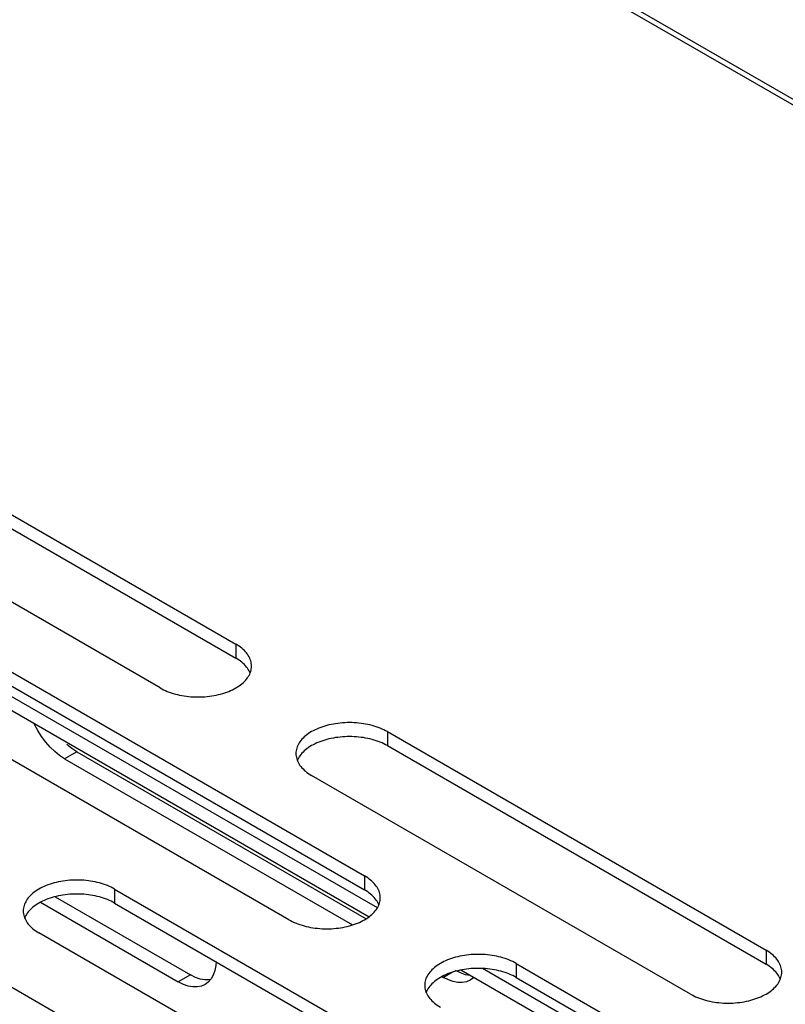
# Model space of a CAD drawing. Units: millimetres. Extents: x -981 to 2435, y -188 to 3439.
# Drawn here: x 1421 to 1457, y 1388 to 1434 of the extents above; entities that cross this region are included whole.
import ezdxf

# ---------------------------------------------------------------- set-up
doc = ezdxf.new("R2010")
doc.units = ezdxf.units.MM
doc.header["$LTSCALE"] = 19.36
doc.layers.get('0').update_dxf_attribs({"linetype": 'CONTINUOUS'})

msp = doc.modelspace()

# ---------------------------------------------------------------- linework, layer by layer
at = {"color": 3, "linetype": 'CONTINUOUS'}
for p, q in [((1856.825, 1199.519), (1356.192, 1488.554)), ((1413.421, 1415.071), (1431.099, 1404.865)), ((1427.564, 1402.824), (1409.886, 1413.03)), ((1437.707, 1392.559), (1417.859, 1404.018)), ((1419.432, 1404.253), (1437.11, 1394.047)), ((1433.574, 1392.006), (1415.896, 1402.212)), ((1438.17, 1400.783), (1455.848, 1390.577)), ((1423.674, 1399.843), (1437.178, 1392.047)), ((1452.312, 1388.536), (1434.635, 1398.742)), ((1406.704, 1396.904), (1424.382, 1386.698)), ((1425.442, 1393.434), (1443.12, 1383.228)), ((1422.66, 1393.08), (1428.978, 1389.432)), ((1439.585, 1381.187), (1421.907, 1391.393)), ((1462.455, 1378.27), (1442.607, 1389.729)), ((1444.181, 1389.964), (1461.858, 1379.758)), ((1429.214, 1389.316), (1428.978, 1389.432)), ((1441.589, 1389.52), (1441.352, 1389.637))]:
    msp.add_line(p, q, dxfattribs=at)
at = {"color": 9, "linetype": 'CONTINUOUS'}
for p, q in [((1856.425, 1199.479), (1355.792, 1488.514)), ((1431.099, 1404.865), (1431.099, 1404.212)), ((1438.17, 1400.783), (1438.17, 1400.13)), ((1423.674, 1399.843), (1423.109, 1399.516)), ((1437.11, 1394.047), (1437.11, 1393.394)), ((1425.442, 1393.434), (1425.442, 1392.781)), ((1455.848, 1390.577), (1455.848, 1389.924)), ((1444.181, 1389.964), (1444.181, 1389.311)), ((1428.978, 1389.432), (1428.412, 1389.106)), ((1441.213, 1389.556), (1440.786, 1389.31))]:
    msp.add_line(p, q, dxfattribs=at)
at = {"color": 7, "linetype": 'CONTINUOUS'}
for p, q in [((1413.421, 1414.418), (1431.099, 1404.212)), ((1437.323, 1392.127), (1416.855, 1403.944)), ((1419.432, 1403.6), (1437.11, 1393.394)), ((1438.17, 1400.13), (1455.848, 1389.924)), ((1423.109, 1399.516), (1422.872, 1399.673)), ((1423.109, 1399.516), (1436.542, 1391.76)), ((1434.093, 1399.661), (1434.053, 1399.603)), ((1421.978, 1392.82), (1428.412, 1389.106)), ((1425.442, 1392.781), (1443.12, 1382.575)), ((1421.365, 1392.313), (1421.325, 1392.254)), ((1440.716, 1389.351), (1440.786, 1389.31)), ((1441.023, 1389.193), (1440.786, 1389.31)), ((1462.072, 1377.839), (1441.603, 1389.656)), ((1442.187, 1389.299), (1442.036, 1389.186)), ((1444.181, 1389.311), (1461.858, 1379.105)), ((1428.649, 1388.989), (1428.412, 1389.106)), ((1429.813, 1389.095), (1429.662, 1388.982)), ((1429.943, 1389.244), (1429.813, 1389.095)), ((1440.103, 1388.843), (1440.064, 1388.784))]:
    msp.add_line(p, q, dxfattribs=at)
at = {"color": 3, "linetype": 'CONTINUOUS'}
for points in [[(1431.831, 1403.845), (1431.829, 1403.908), (1431.822, 1403.97), (1431.81, 1404.033), (1431.793, 1404.095), (1431.772, 1404.157), (1431.746, 1404.218), (1431.716, 1404.279), (1431.681, 1404.338), (1431.641, 1404.397), (1431.597, 1404.455), (1431.549, 1404.511), (1431.496, 1404.566), (1431.44, 1404.62), (1431.379, 1404.673), (1431.315, 1404.723), (1431.247, 1404.772), (1431.175, 1404.82), (1431.099, 1404.865)], [(1431.746, 1403.471), (1431.772, 1403.532), (1431.793, 1403.594), (1431.81, 1403.656), (1431.822, 1403.719), (1431.829, 1403.782), (1431.831, 1403.845)], [(1427.564, 1402.824), (1427.643, 1402.78), (1427.725, 1402.739), (1427.809, 1402.7), (1427.897, 1402.662), (1427.988, 1402.627), (1428.081, 1402.595), (1428.177, 1402.564), (1428.275, 1402.536), (1428.375, 1402.511), (1428.476, 1402.488), (1428.58, 1402.468), (1428.684, 1402.45), (1428.79, 1402.435), (1428.897, 1402.423), (1429.005, 1402.414), (1429.113, 1402.407), (1429.222, 1402.403), (1429.331, 1402.401), (1429.44, 1402.403), (1429.549, 1402.407), (1429.658, 1402.414), (1429.765, 1402.423), (1429.873, 1402.435), (1429.978, 1402.45), (1430.083, 1402.468), (1430.187, 1402.488), (1430.288, 1402.511), (1430.388, 1402.536), (1430.486, 1402.564), (1430.581, 1402.595), (1430.675, 1402.627), (1430.765, 1402.662), (1430.853, 1402.7), (1430.938, 1402.739), (1431.02, 1402.78), (1431.099, 1402.824), (1431.175, 1402.869), (1431.247, 1402.917), (1431.315, 1402.966), (1431.379, 1403.017), (1431.44, 1403.069), (1431.496, 1403.123), (1431.549, 1403.178), (1431.597, 1403.235), (1431.641, 1403.292), (1431.681, 1403.351), (1431.716, 1403.411), (1431.746, 1403.471)], [(1438.17, 1400.783), (1438.091, 1400.826), (1438.009, 1400.868), (1437.924, 1400.907), (1437.836, 1400.945), (1437.746, 1400.98), (1437.652, 1401.012), (1437.557, 1401.042), (1437.459, 1401.07), (1437.359, 1401.096), (1437.258, 1401.118), (1437.154, 1401.139), (1437.05, 1401.156), (1436.944, 1401.171), (1436.837, 1401.184), (1436.729, 1401.193), (1436.62, 1401.2), (1436.511, 1401.204), (1436.402, 1401.206), (1436.293, 1401.204), (1436.185, 1401.2), (1436.076, 1401.193), (1435.968, 1401.184), (1435.861, 1401.171), (1435.755, 1401.156), (1435.651, 1401.139), (1435.547, 1401.118), (1435.446, 1401.096), (1435.346, 1401.07), (1435.248, 1401.042), (1435.152, 1401.012), (1435.059, 1400.98), (1434.968, 1400.945), (1434.881, 1400.907), (1434.796, 1400.868), (1434.713, 1400.826), (1434.635, 1400.783), (1434.559, 1400.737), (1434.487, 1400.69), (1434.419, 1400.641), (1434.355, 1400.59), (1434.294, 1400.538), (1434.237, 1400.484), (1434.185, 1400.429), (1434.137, 1400.372), (1434.093, 1400.315), (1434.053, 1400.256), (1434.018, 1400.196), (1433.988, 1400.136), (1433.962, 1400.075), (1433.94, 1400.013), (1433.924, 1399.951), (1433.912, 1399.888), (1433.905, 1399.825), (1433.902, 1399.762)], [(1423.674, 1399.843), (1423.437, 1399.999), (1423.212, 1400.181)], [(1433.902, 1399.762), (1433.905, 1399.699), (1433.912, 1399.636), (1433.924, 1399.574), (1433.94, 1399.512), (1433.962, 1399.45)], [(1433.962, 1399.45), (1433.988, 1399.389), (1434.018, 1399.328), (1434.053, 1399.269), (1434.093, 1399.21), (1434.137, 1399.152), (1434.185, 1399.096), (1434.237, 1399.041), (1434.294, 1398.987), (1434.355, 1398.934), (1434.419, 1398.884), (1434.487, 1398.835), (1434.559, 1398.787), (1434.635, 1398.742)], [(1425.442, 1393.434), (1425.363, 1393.478), (1425.281, 1393.52), (1425.197, 1393.559), (1425.109, 1393.596), (1425.018, 1393.631), (1424.925, 1393.664), (1424.829, 1393.694), (1424.731, 1393.722), (1424.631, 1393.747), (1424.53, 1393.77), (1424.426, 1393.79), (1424.322, 1393.808), (1424.216, 1393.823), (1424.109, 1393.835), (1424.001, 1393.845), (1423.893, 1393.852), (1423.784, 1393.856), (1423.675, 1393.857), (1423.566, 1393.856), (1423.457, 1393.852), (1423.348, 1393.845), (1423.241, 1393.835), (1423.133, 1393.823), (1423.028, 1393.808), (1422.923, 1393.79), (1422.819, 1393.77), (1422.718, 1393.747), (1422.618, 1393.722), (1422.52, 1393.694), (1422.425, 1393.664), (1422.331, 1393.631), (1422.241, 1393.596), (1422.153, 1393.559), (1422.068, 1393.52), (1421.986, 1393.478), (1421.907, 1393.434), (1421.831, 1393.389), (1421.759, 1393.342), (1421.691, 1393.292), (1421.627, 1393.242), (1421.566, 1393.189), (1421.51, 1393.135), (1421.457, 1393.08), (1421.409, 1393.024), (1421.365, 1392.966), (1421.325, 1392.907), (1421.29, 1392.848), (1421.26, 1392.787), (1421.234, 1392.726), (1421.213, 1392.664), (1421.196, 1392.602), (1421.184, 1392.54), (1421.177, 1392.477), (1421.175, 1392.414)], [(1437.842, 1393.026), (1437.839, 1393.089), (1437.832, 1393.152), (1437.82, 1393.215), (1437.804, 1393.277), (1437.783, 1393.339), (1437.757, 1393.4), (1437.726, 1393.46), (1437.691, 1393.52), (1437.652, 1393.579), (1437.608, 1393.636), (1437.559, 1393.693), (1437.507, 1393.748), (1437.45, 1393.802), (1437.39, 1393.854), (1437.325, 1393.905), (1437.257, 1393.954), (1437.185, 1394.001), (1437.11, 1394.047)], [(1437.757, 1392.653), (1437.783, 1392.714), (1437.804, 1392.776), (1437.82, 1392.838), (1437.832, 1392.9), (1437.839, 1392.963), (1437.842, 1393.026)], [(1433.574, 1392.006), (1433.653, 1391.962), (1433.735, 1391.92), (1433.82, 1391.881), (1433.908, 1391.844), (1433.999, 1391.809), (1434.092, 1391.776), (1434.187, 1391.746), (1434.285, 1391.718), (1434.385, 1391.693), (1434.487, 1391.67), (1434.59, 1391.65), (1434.695, 1391.632), (1434.801, 1391.617), (1434.908, 1391.605), (1435.016, 1391.595), (1435.124, 1391.588), (1435.233, 1391.584), (1435.342, 1391.583), (1435.451, 1391.584), (1435.56, 1391.588), (1435.668, 1391.595), (1435.776, 1391.605), (1435.883, 1391.617), (1435.989, 1391.632), (1436.094, 1391.65), (1436.197, 1391.67), (1436.299, 1391.693), (1436.398, 1391.718), (1436.496, 1391.746), (1436.592, 1391.776), (1436.685, 1391.809), (1436.776, 1391.844), (1436.864, 1391.881), (1436.949, 1391.921), (1437.031, 1391.962), (1437.11, 1392.006), (1437.185, 1392.051), (1437.257, 1392.098), (1437.325, 1392.148), (1437.39, 1392.198), (1437.45, 1392.251), (1437.507, 1392.305), (1437.559, 1392.36), (1437.608, 1392.416), (1437.652, 1392.474), (1437.691, 1392.533), (1437.726, 1392.592), (1437.757, 1392.653)], [(1421.175, 1392.414), (1421.177, 1392.351), (1421.184, 1392.288), (1421.196, 1392.225), (1421.213, 1392.163), (1421.234, 1392.101)], [(1421.234, 1392.101), (1421.26, 1392.04), (1421.29, 1391.98), (1421.325, 1391.92), (1421.365, 1391.861), (1421.409, 1391.804), (1421.457, 1391.747), (1421.51, 1391.692), (1421.566, 1391.638), (1421.627, 1391.586), (1421.691, 1391.535), (1421.759, 1391.486), (1421.831, 1391.439), (1421.907, 1391.393)], [(1444.181, 1389.964), (1444.102, 1390.008), (1444.02, 1390.05), (1443.935, 1390.089), (1443.847, 1390.126), (1443.756, 1390.161), (1443.663, 1390.194), (1443.567, 1390.224), (1443.469, 1390.252), (1443.37, 1390.277), (1443.268, 1390.3), (1443.165, 1390.32), (1443.06, 1390.338), (1442.954, 1390.353), (1442.847, 1390.365), (1442.739, 1390.375), (1442.631, 1390.382), (1442.522, 1390.386), (1442.413, 1390.387), (1442.304, 1390.386), (1442.195, 1390.382), (1442.087, 1390.375), (1441.979, 1390.365), (1441.872, 1390.353), (1441.766, 1390.338), (1441.661, 1390.32), (1441.558, 1390.3), (1441.456, 1390.277), (1441.356, 1390.252), (1441.259, 1390.224), (1441.163, 1390.194), (1441.07, 1390.161), (1440.979, 1390.126), (1440.891, 1390.089), (1440.806, 1390.049), (1440.724, 1390.008), (1440.645, 1389.964), (1440.57, 1389.919), (1440.498, 1389.872), (1440.43, 1389.822), (1440.365, 1389.772), (1440.304, 1389.719), (1440.248, 1389.665), (1440.195, 1389.61), (1440.147, 1389.554), (1440.103, 1389.496), (1440.064, 1389.437), (1440.029, 1389.378), (1439.998, 1389.317), (1439.972, 1389.256), (1439.951, 1389.194), (1439.934, 1389.132), (1439.922, 1389.07), (1439.915, 1389.007), (1439.913, 1388.944)], [(1456.58, 1389.556), (1456.578, 1389.619), (1456.571, 1389.682), (1456.559, 1389.745), (1456.542, 1389.807), (1456.521, 1389.869), (1456.495, 1389.93), (1456.465, 1389.99), (1456.429, 1390.05), (1456.39, 1390.109), (1456.346, 1390.166), (1456.298, 1390.223), (1456.245, 1390.278), (1456.189, 1390.332), (1456.128, 1390.384), (1456.064, 1390.435), (1455.995, 1390.484), (1455.924, 1390.531), (1455.848, 1390.577)], [(1429.91, 1389.206), (1429.86, 1389.196), (1429.654, 1389.197), (1429.44, 1389.237), (1429.214, 1389.316)], [(1442.044, 1389.402), (1442.028, 1389.402), (1441.814, 1389.441), (1441.589, 1389.52)], [(1456.495, 1389.183), (1456.521, 1389.244), (1456.542, 1389.306), (1456.559, 1389.368), (1456.571, 1389.43), (1456.578, 1389.493), (1456.58, 1389.556)], [(1439.913, 1388.944), (1439.915, 1388.881), (1439.922, 1388.818), (1439.934, 1388.755), (1439.951, 1388.693), (1439.972, 1388.631)], [(1452.312, 1388.536), (1452.392, 1388.492), (1452.473, 1388.45), (1452.558, 1388.411), (1452.646, 1388.374), (1452.737, 1388.339), (1452.83, 1388.306), (1452.926, 1388.276), (1453.024, 1388.248), (1453.124, 1388.223), (1453.225, 1388.2), (1453.329, 1388.18), (1453.433, 1388.162), (1453.539, 1388.147), (1453.646, 1388.135), (1453.754, 1388.125), (1453.862, 1388.118), (1453.971, 1388.114), (1454.08, 1388.113), (1454.189, 1388.114), (1454.298, 1388.118), (1454.407, 1388.125), (1454.514, 1388.135), (1454.621, 1388.147), (1454.727, 1388.162), (1454.832, 1388.18), (1454.935, 1388.2), (1455.037, 1388.223), (1455.137, 1388.248), (1455.235, 1388.276), (1455.33, 1388.306), (1455.423, 1388.339), (1455.514, 1388.374), (1455.602, 1388.411), (1455.687, 1388.45), (1455.769, 1388.492), (1455.848, 1388.536), (1455.923, 1388.581), (1455.995, 1388.628), (1456.064, 1388.678), (1456.128, 1388.728), (1456.189, 1388.781), (1456.245, 1388.835), (1456.298, 1388.89), (1456.346, 1388.946), (1456.39, 1389.004), (1456.429, 1389.063), (1456.465, 1389.122), (1456.495, 1389.183)], [(1439.972, 1388.631), (1439.998, 1388.57), (1440.029, 1388.51), (1440.064, 1388.45), (1440.103, 1388.391), (1440.147, 1388.334), (1440.195, 1388.277), (1440.248, 1388.222), (1440.304, 1388.168), (1440.365, 1388.116), (1440.43, 1388.065), (1440.498, 1388.016), (1440.57, 1387.969), (1440.645, 1387.923)]]:
    msp.add_lwpolyline(points, dxfattribs=at)
at = {"color": 7, "linetype": 'CONTINUOUS'}
for points in [[(1431.681, 1403.685), (1431.641, 1403.744), (1431.597, 1403.801), (1431.549, 1403.858), (1431.496, 1403.913), (1431.44, 1403.967), (1431.379, 1404.019), (1431.315, 1404.07), (1431.247, 1404.119), (1431.175, 1404.166), (1431.099, 1404.212)], [(1431.766, 1403.518), (1431.746, 1403.565), (1431.716, 1403.625), (1431.681, 1403.685)], [(1421.859, 1400.836), (1421.707, 1401.123), (1421.696, 1401.149)], [(1422.872, 1399.673), (1422.646, 1399.855), (1422.432, 1400.062), (1422.226, 1400.299), (1422.032, 1400.561), (1421.859, 1400.836)], [(1438.17, 1400.13), (1438.091, 1400.173), (1438.009, 1400.215), (1437.924, 1400.254), (1437.836, 1400.291), (1437.746, 1400.326), (1437.652, 1400.359), (1437.557, 1400.389), (1437.459, 1400.417), (1437.359, 1400.442), (1437.258, 1400.465), (1437.154, 1400.486), (1437.05, 1400.503), (1436.944, 1400.518), (1436.837, 1400.53), (1436.729, 1400.54), (1436.62, 1400.547), (1436.511, 1400.551), (1436.402, 1400.552), (1436.293, 1400.551), (1436.185, 1400.547), (1436.076, 1400.54), (1435.968, 1400.53), (1435.861, 1400.518), (1435.755, 1400.503), (1435.651, 1400.486), (1435.547, 1400.465), (1435.446, 1400.442), (1435.346, 1400.417), (1435.248, 1400.389), (1435.152, 1400.359), (1435.059, 1400.326), (1434.968, 1400.291), (1434.881, 1400.254), (1434.796, 1400.215), (1434.713, 1400.173), (1434.635, 1400.13), (1434.559, 1400.084), (1434.487, 1400.037), (1434.419, 1399.988), (1434.355, 1399.937), (1434.294, 1399.884), (1434.237, 1399.831), (1434.185, 1399.775), (1434.137, 1399.719), (1434.093, 1399.661)], [(1434.053, 1399.603), (1434.018, 1399.543), (1433.988, 1399.483), (1433.968, 1399.436)], [(1437.691, 1392.867), (1437.652, 1392.925), (1437.608, 1392.983), (1437.559, 1393.04), (1437.507, 1393.095), (1437.45, 1393.148), (1437.39, 1393.201), (1437.325, 1393.252), (1437.257, 1393.301), (1437.185, 1393.348), (1437.11, 1393.394)], [(1425.442, 1392.781), (1425.363, 1392.825), (1425.281, 1392.866), (1425.197, 1392.906), (1425.109, 1392.943), (1425.018, 1392.978), (1424.925, 1393.011), (1424.829, 1393.041), (1424.731, 1393.069), (1424.631, 1393.094), (1424.53, 1393.117), (1424.426, 1393.137), (1424.322, 1393.155), (1424.216, 1393.17), (1424.109, 1393.182), (1424.001, 1393.192), (1423.893, 1393.198), (1423.784, 1393.203), (1423.675, 1393.204), (1423.566, 1393.203), (1423.457, 1393.198), (1423.348, 1393.192), (1423.241, 1393.182), (1423.133, 1393.17), (1423.028, 1393.155), (1422.923, 1393.137), (1422.819, 1393.117), (1422.718, 1393.094), (1422.618, 1393.069), (1422.52, 1393.041), (1422.425, 1393.011), (1422.331, 1392.978), (1422.241, 1392.943), (1422.153, 1392.906), (1422.068, 1392.866), (1421.986, 1392.825), (1421.907, 1392.781), (1421.831, 1392.736), (1421.759, 1392.688), (1421.691, 1392.639), (1421.627, 1392.589), (1421.566, 1392.536), (1421.51, 1392.482), (1421.457, 1392.427), (1421.409, 1392.371), (1421.365, 1392.313)], [(1437.777, 1392.7), (1437.757, 1392.747), (1437.726, 1392.807), (1437.691, 1392.867)], [(1421.325, 1392.254), (1421.29, 1392.195), (1421.26, 1392.134), (1421.24, 1392.087)], [(1430.175, 1390.049), (1430.164, 1389.871), (1430.118, 1389.632), (1430.045, 1389.423), (1429.943, 1389.244)], [(1444.181, 1389.311), (1444.102, 1389.355), (1444.02, 1389.396), (1443.935, 1389.436), (1443.847, 1389.473), (1443.756, 1389.508), (1443.663, 1389.541), (1443.567, 1389.571), (1443.469, 1389.599), (1443.37, 1389.624), (1443.268, 1389.647), (1443.165, 1389.667), (1443.06, 1389.685), (1442.954, 1389.7), (1442.847, 1389.712), (1442.739, 1389.722), (1442.631, 1389.728), (1442.522, 1389.733), (1442.413, 1389.734), (1442.304, 1389.733), (1442.195, 1389.728), (1442.087, 1389.722), (1441.979, 1389.712), (1441.872, 1389.7), (1441.766, 1389.685), (1441.661, 1389.667), (1441.558, 1389.647), (1441.456, 1389.624), (1441.356, 1389.599), (1441.259, 1389.571), (1441.163, 1389.541), (1441.07, 1389.508), (1440.979, 1389.473), (1440.891, 1389.436), (1440.806, 1389.396), (1440.724, 1389.355), (1440.645, 1389.311), (1440.57, 1389.266), (1440.498, 1389.218), (1440.43, 1389.169), (1440.365, 1389.118), (1440.304, 1389.066), (1440.248, 1389.012), (1440.195, 1388.957), (1440.147, 1388.901), (1440.103, 1388.843)], [(1456.429, 1389.397), (1456.39, 1389.455), (1456.346, 1389.513), (1456.298, 1389.569), (1456.245, 1389.625), (1456.189, 1389.678), (1456.128, 1389.731), (1456.064, 1389.782), (1455.995, 1389.831), (1455.924, 1389.878), (1455.848, 1389.924)], [(1456.515, 1389.23), (1456.495, 1389.277), (1456.465, 1389.337), (1456.429, 1389.397)], [(1429.662, 1388.982), (1429.489, 1388.908), (1429.294, 1388.87), (1429.088, 1388.871), (1428.874, 1388.911), (1428.649, 1388.989)], [(1442.036, 1389.186), (1441.863, 1389.112), (1441.669, 1389.074), (1441.463, 1389.075), (1441.249, 1389.115), (1441.023, 1389.193)], [(1440.064, 1388.784), (1440.029, 1388.725), (1439.998, 1388.664), (1439.978, 1388.617)]]:
    msp.add_lwpolyline(points, dxfattribs=at)

doc.saveas('drawing.dxf')
